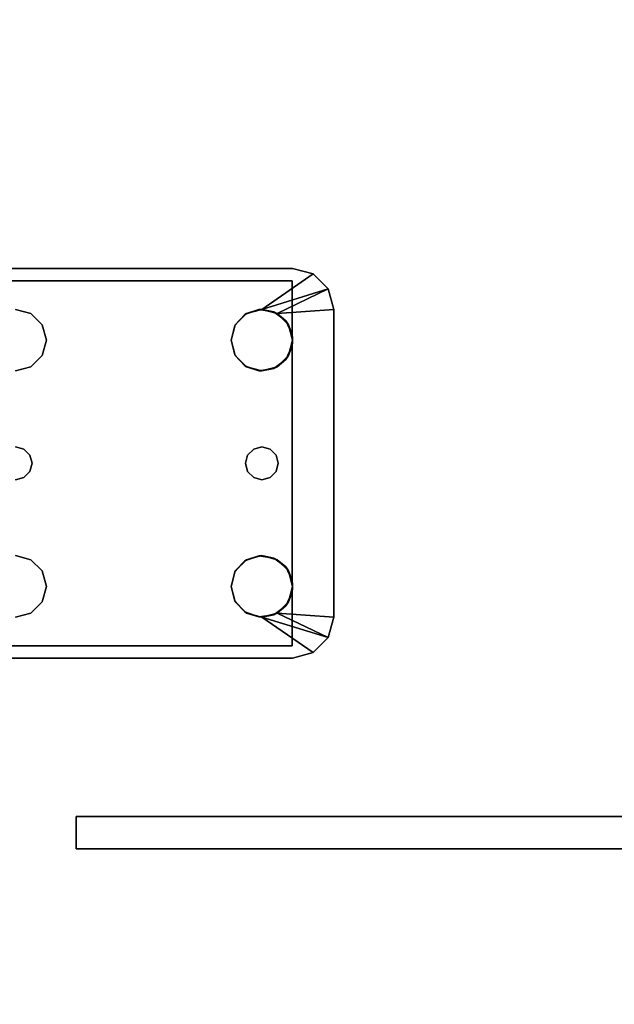
# Model space of a CAD drawing. Extents: x -132 to -48, y -35 to 67.
# Drawn here: x -115 to -111, y -31 to -25 of the extents above; entities that cross this region are included whole.
import ezdxf

# ---------------------------------------------------------------- set-up
doc = ezdxf.new("R2010")
doc.units = 0
doc.header["$LTSCALE"] = 96
doc.header["$MEASUREMENT"] = 0
for name, color, linetype in [('AFUFR-3-LGPT1', 7, 'Continuous'), ('AFUFR-3-TPLM', 7, 'Continuous'), ('AFUPN-3-GL05', 7, 'Continuous'), ('MAIN_FURN', 7, 'Continuous')]:
    doc.layers.add(name, color=color, linetype=linetype)

# ---------------------------------------------------------------- blocks, each defined once
blk = doc.blocks.new('MO7236RNTTGU3')
at = {"layer": 'AFUFR-3-LGPT1', "color": 30, "linetype": 'Continuous'}
for points in [[(64.846, -6.1875, 27.9901), (64.9375, -6.096, 27.963), (64.9375, -6.096, 28)], [(64.9375, -6.096, 28), (65.25, -6.3125, 28), (64.846, -6.1875, 27.9901)], [(64.846, -6.1875, 27.9901), (65.1562, -6.3376, 28), (64.8125, -6.3125, 28)], [(65.25, -6.3125, 28), (65.1562, -6.3376, 28), (64.846, -6.1875, 27.9901)], [(65.0876, -6.4063, 28), (65.1562, -6.3376, 28), (65.1043, -6.382, 27.925)], [(65.1043, -6.382, 27.925), (65.1562, -6.3376, 28), (65.1773, -6.3272, 27.925)], [(65.1562, -6.3376, 28), (65.25, -6.3125, 28), (65.1773, -6.3272, 27.925)], [(65.1773, -6.3272, 27.925), (65.25, -6.3125, 28), (65.2676, -6.3133, 27.925)], [(65.25, -6.3125, 28), (65.3438, -6.3376, 28), (65.2676, -6.3133, 27.925)], [(65.2676, -6.3133, 27.925), (65.3438, -6.3376, 28), (65.3538, -6.3438, 27.925)], [(65.3438, -6.3376, 28), (65.4124, -6.4063, 28), (65.3538, -6.3438, 27.925)], [(65.3538, -6.3438, 27.925), (65.4124, -6.4063, 28), (65.4152, -6.4114, 27.925)], [(65.0625, -6.5, 28), (65.0876, -6.4063, 28), (65.0658, -6.4649, 27.925)], [(65.0658, -6.4649, 27.925), (65.0876, -6.4063, 28), (65.1043, -6.382, 27.925)], [(65.4124, -6.4063, 28), (65.4375, -6.5, 28), (65.4152, -6.4114, 27.925)], [(65.4152, -6.4114, 27.925), (65.4375, -6.5, 28), (65.4375, -6.5, 27.925)], [(65.0629, -6.4882, 27.9259), (65.0625, -6.5, 28), (65.0658, -6.4649, 27.925)], [(65.0629, -6.5118, 27.9259), (65.0625, -6.5, 28), (65.0629, -6.4882, 27.9259)], [(65.0658, -6.5351, 27.925), (65.0625, -6.5, 28), (65.0629, -6.5118, 27.9259)], [(65.0876, -6.5938, 28), (65.0625, -6.5, 28), (65.0658, -6.5351, 27.925)], [(65.1043, -6.618, 27.925), (65.0876, -6.5938, 28), (65.0658, -6.5351, 27.925)], [(65.4375, -6.5, 28), (65.4124, -6.5938, 28), (65.4152, -6.5886, 27.925)], [(65.4375, -6.5, 27.925), (65.4375, -6.5, 28), (65.4152, -6.5886, 27.925)], [(65.1562, -6.6624, 28), (65.0876, -6.5938, 28), (65.1043, -6.618, 27.925)], [(65.4124, -6.5938, 28), (65.3438, -6.6624, 28), (65.3538, -6.6562, 27.925)], [(65.4152, -6.5886, 27.925), (65.4124, -6.5938, 28), (65.3538, -6.6562, 27.925)], [(65.1773, -6.6728, 27.925), (65.1562, -6.6624, 28), (65.1043, -6.618, 27.925)], [(65.3538, -6.6562, 27.925), (65.3438, -6.6624, 28), (65.2676, -6.6867, 27.925)], [(65.25, -6.6875, 28), (65.1562, -6.6624, 28), (65.1773, -6.6728, 27.925)], [(65.2676, -6.6867, 27.925), (65.25, -6.6875, 28), (65.1773, -6.6728, 27.925)], [(65.3438, -6.6624, 28), (65.25, -6.6875, 28), (65.2676, -6.6867, 27.925)], [(65.0876, -7.9063, 28), (65.1562, -7.8376, 28), (65.1043, -7.882, 27.925)], [(65.1043, -7.882, 27.925), (65.1562, -7.8376, 28), (65.1773, -7.8272, 27.925)], [(65.1562, -7.8376, 28), (65.25, -7.8125, 28), (65.1773, -7.8272, 27.925)], [(65.1773, -7.8272, 27.925), (65.25, -7.8125, 28), (65.2676, -7.8133, 27.925)], [(65.25, -7.8125, 28), (65.3438, -7.8376, 28), (65.2676, -7.8133, 27.925)], [(65.2676, -7.8133, 27.925), (65.3438, -7.8376, 28), (65.3538, -7.8438, 27.925)], [(65.3438, -7.8376, 28), (65.4124, -7.9063, 28), (65.3538, -7.8438, 27.925)], [(65.3538, -7.8438, 27.925), (65.4124, -7.9063, 28), (65.4152, -7.9114, 27.925)], [(65.0625, -8, 28), (65.0876, -7.9063, 28), (65.0658, -7.9649, 27.925)], [(65.0658, -7.9649, 27.925), (65.0876, -7.9063, 28), (65.1043, -7.882, 27.925)], [(65.4124, -7.9063, 28), (65.4375, -8, 28), (65.4152, -7.9114, 27.925)], [(65.4152, -7.9114, 27.925), (65.4375, -8, 28), (65.4375, -8, 27.925)], [(65.0629, -7.9882, 27.9259), (65.0625, -8, 28), (65.0658, -7.9649, 27.925)], [(65.0629, -8.0118, 27.9259), (65.0625, -8, 28), (65.0629, -7.9882, 27.9259)], [(65.0658, -8.0351, 27.925), (65.0625, -8, 28), (65.0629, -8.0118, 27.9259)], [(65.0876, -8.0938, 28), (65.0625, -8, 28), (65.0658, -8.0351, 27.925)], [(65.1043, -8.118, 27.925), (65.0876, -8.0938, 28), (65.0658, -8.0351, 27.925)], [(65.4375, -8, 28), (65.4124, -8.0938, 28), (65.4152, -8.0886, 27.925)], [(65.4375, -8, 27.925), (65.4375, -8, 28), (65.4152, -8.0886, 27.925)], [(65.1562, -8.1624, 28), (65.0876, -8.0938, 28), (65.1043, -8.118, 27.925)], [(65.4124, -8.0938, 28), (65.3438, -8.1624, 28), (65.3538, -8.1562, 27.925)], [(65.4152, -8.0886, 27.925), (65.4124, -8.0938, 28), (65.3538, -8.1562, 27.925)], [(65.1773, -8.1728, 27.925), (65.1562, -8.1624, 28), (65.1043, -8.118, 27.925)], [(65.3538, -8.1562, 27.925), (65.3438, -8.1624, 28), (65.2676, -8.1867, 27.925)], [(64.8125, -8.1875, 28), (65.1562, -8.1624, 28), (64.846, -8.3125, 27.9901)], [(65.25, -8.1875, 28), (64.846, -8.3125, 27.9901), (65.1562, -8.1624, 28)], [(64.9375, -8.404, 28), (64.846, -8.3125, 27.9901), (65.25, -8.1875, 28)], [(65.25, -8.1875, 28), (65.1562, -8.1624, 28), (65.1773, -8.1728, 27.925)], [(65.2676, -8.1867, 27.925), (65.25, -8.1875, 28), (65.1773, -8.1728, 27.925)], [(65.3438, -8.1624, 28), (65.25, -8.1875, 28), (65.2676, -8.1867, 27.925)], [(64.9375, -8.404, 27.963), (64.846, -8.3125, 27.9901), (64.9375, -8.404, 28)]]:
    blk.add_3dface(points, dxfattribs=at)
for points, invisible_edges in [([(64.9375, -6.096, 27.963), (64.846, -6.1875, 27.9901), (65.0658, -6.1375, 27.925)], 14), ([(65.0625, -6.0625, 28), (64.9375, -6.096, 27.963), (65.0625, -6.0625, 27.926)], 1), ([(64.9375, -6.096, 28), (64.9375, -6.096, 27.963), (65.0625, -6.0625, 28)], 2), ([(65.0625, -6.0625, 28), (65.25, -6.3125, 28), (64.9375, -6.096, 28)], 1), ([(65.0658, -6.1375, 27.925), (65.0625, -6.0625, 27.926), (64.9375, -6.096, 27.963)], 13), ([(65.0625, -6.0625, 27.926), (69, -6.0625, 27.75), (65.0625, -6.0625, 28)], 3), ([(69, -6.0625, 26.9274), (69, -6.0625, 27.75), (65.0625, -6.0625, 27.926)], 14), ([(68.833, -6.0625, 26.8097), (69, -6.0625, 26.9274), (65.0625, -6.0625, 27.926)], 3), ([(69, -6.0625, 27.75), (71.5625, -6.0625, 28), (65.0625, -6.0625, 28)], 13), ([(65.3438, -6.3376, 28), (65.25, -6.3125, 28), (65.0625, -6.0625, 28)], 14), ([(66.6562, -6.3376, 28), (65.3438, -6.3376, 28), (65.0625, -6.0625, 28)], 15), ([(65.0625, -6.0625, 28), (68.25, -6.3125, 28), (66.75, -6.3125, 28)], 15), ([(66.6562, -6.3376, 28), (65.0625, -6.0625, 28), (66.75, -6.3125, 28)], 3), ([(65.0625, -6.0625, 28), (71.5625, -6.0625, 28), (68.25, -6.3125, 28)], 14), ([(68.833, -6.0625, 26.8097), (65.0625, -6.0625, 27.926), (65.0658, -6.1375, 27.925)], 14), ([(68.833, -6.1375, 26.8097), (68.833, -6.0625, 26.8097), (65.0658, -6.1375, 27.925)], 2), ([(65.0658, -6.1375, 27.925), (64.8125, -6.3125, 28), (65.0658, -6.4649, 27.925)], 3), ([(64.846, -6.1875, 27.9901), (64.8125, -6.3125, 28), (65.0658, -6.1375, 27.925)], 14), ([(65.0658, -6.1375, 27.925), (65.3538, -6.3438, 27.925), (66.6562, -6.3376, 27.925)], 15), ([(66.75, -6.3125, 27.925), (65.0658, -6.1375, 27.925), (66.6562, -6.3376, 27.925)], 3), ([(68.25, -6.3125, 27.925), (65.0658, -6.1375, 27.925), (66.75, -6.3125, 27.925)], 15), ([(65.0658, -6.1375, 27.925), (65.2676, -6.3133, 27.925), (65.3538, -6.3438, 27.925)], 13), ([(65.1773, -6.3272, 27.925), (65.2676, -6.3133, 27.925), (65.0658, -6.1375, 27.925)], 14), ([(65.1043, -6.382, 27.925), (65.1773, -6.3272, 27.925), (65.0658, -6.1375, 27.925)], 14), ([(65.0658, -6.1375, 27.925), (65.0658, -6.4649, 27.925), (65.1043, -6.382, 27.925)], 12), ([(68.25, -6.3125, 27.925), (71.5625, -6.1375, 27.925), (65.0658, -6.1375, 27.925)], 13), ([(65.0658, -6.1375, 27.925), (71.5625, -6.1375, 27.925), (69, -6.1375, 27.75)], 14), ([(69, -6.1375, 26.9274), (65.0658, -6.1375, 27.925), (69, -6.1375, 27.75)], 3), ([(68.833, -6.1375, 26.8097), (65.0658, -6.1375, 27.925), (69, -6.1375, 26.9274)], 14), ([(64.8125, -6.3125, 28), (65.0876, -6.5938, 28), (65.1634, -7.2, 28)], 15), ([(65.0625, -6.5, 28), (65.0876, -6.5938, 28), (64.8125, -6.3125, 28)], 14), ([(65.0876, -6.4063, 28), (65.0625, -6.5, 28), (64.8125, -6.3125, 28)], 14), ([(64.8125, -6.3125, 28), (65.1562, -6.3376, 28), (65.0876, -6.4063, 28)], 12), ([(64.8125, -6.3125, 28), (65.15, -7.25, 28), (64.8125, -8.1875, 28)], 3), ([(65.1634, -7.2, 28), (65.15, -7.25, 28), (64.8125, -6.3125, 28)], 14), ([(64.8125, -6.3125, 28), (64.8125, -8.1875, 28), (65.0658, -7.9649, 27.925)], 14), ([(65.0658, -6.5351, 27.925), (64.8125, -6.3125, 28), (65.0658, -7.9649, 27.925)], 3), ([(65.0629, -6.5118, 27.9259), (64.8125, -6.3125, 28), (65.0658, -6.5351, 27.925)], 3), ([(65.0629, -6.4882, 27.9259), (64.8125, -6.3125, 28), (65.0629, -6.5118, 27.9259)], 3), ([(65.0658, -6.4649, 27.925), (64.8125, -6.3125, 28), (65.0629, -6.4882, 27.9259)], 3), ([(65.4124, -6.4063, 28), (65.3438, -6.3376, 28), (66.6562, -6.3376, 28)], 14), ([(66.6562, -6.3376, 27.925), (65.3538, -6.3438, 27.925), (66.5876, -6.4063, 27.925)], 3), ([(65.3538, -6.3438, 27.925), (65.4152, -6.4114, 27.925), (66.5876, -6.4063, 27.925)], 14), ([(66.5876, -6.4063, 28), (65.4124, -6.4063, 28), (66.6562, -6.3376, 28)], 3), ([(66.6562, -6.3376, 28), (66.5876, -6.4063, 27.925), (66.5876, -6.4063, 28)], 1), ([(66.6562, -6.3376, 27.925), (66.5876, -6.4063, 27.925), (66.6562, -6.3376, 28)], 2), ([(66.75, -6.3125, 28), (66.6562, -6.3376, 27.925), (66.6562, -6.3376, 28)], 1), ([(66.75, -6.3125, 27.925), (66.6562, -6.3376, 27.925), (66.75, -6.3125, 28)], 2), ([(65.4375, -6.5, 28), (65.4124, -6.4063, 28), (66.5876, -6.4063, 28)], 14), ([(66.5876, -6.4063, 27.925), (65.4152, -6.4114, 27.925), (66.5625, -6.5, 27.925)], 3), ([(65.4152, -6.4114, 27.925), (65.4375, -6.5, 27.925), (66.5625, -6.5, 27.925)], 14), ([(66.5625, -6.5, 28), (65.4375, -6.5, 28), (66.5876, -6.4063, 28)], 3), ([(66.5876, -6.4063, 28), (66.5625, -6.5, 27.925), (66.5625, -6.5, 28)], 1), ([(66.5876, -6.4063, 27.925), (66.5625, -6.5, 27.925), (66.5876, -6.4063, 28)], 2), ([(65.0658, -6.5351, 27.925), (65.0658, -7.9649, 27.925), (65.15, -7.25, 27.925)], 14), ([(65.15, -7.25, 27.925), (65.1043, -6.618, 27.925), (65.0658, -6.5351, 27.925)], 13), ([(65.4124, -6.5938, 28), (65.4375, -6.5, 28), (66.5876, -6.5938, 28)], 14), ([(66.5625, -6.5, 27.925), (65.4152, -6.5886, 27.925), (66.5876, -6.5938, 27.925)], 3), ([(65.4375, -6.5, 27.925), (65.4152, -6.5886, 27.925), (66.5625, -6.5, 27.925)], 14), ([(66.5876, -6.5938, 28), (65.4375, -6.5, 28), (66.5625, -6.5, 28)], 3), ([(66.5625, -6.5, 28), (66.5876, -6.5938, 27.925), (66.5876, -6.5938, 28)], 1), ([(66.5625, -6.5, 27.925), (66.5876, -6.5938, 27.925), (66.5625, -6.5, 28)], 2), ([(65.0876, -6.5938, 28), (65.1562, -6.6624, 28), (65.1634, -7.2, 28)], 14), ([(65.3438, -6.6624, 28), (65.4124, -6.5938, 28), (66.6562, -6.6624, 28)], 14), ([(65.4152, -6.5886, 27.925), (65.3538, -6.6562, 27.925), (66.5876, -6.5938, 27.925)], 14), ([(66.5876, -6.5938, 27.925), (65.3538, -6.6562, 27.925), (66.6562, -6.6624, 27.925)], 3), ([(66.6562, -6.6624, 28), (65.4124, -6.5938, 28), (66.5876, -6.5938, 28)], 3), ([(66.5876, -6.5938, 28), (66.6562, -6.6624, 27.925), (66.6562, -6.6624, 28)], 1), ([(66.5876, -6.5938, 27.925), (66.6562, -6.6624, 27.925), (66.5876, -6.5938, 28)], 2), ([(65.1043, -6.618, 27.925), (65.2, -7.1634, 27.925), (65.1773, -6.6728, 27.925)], 3), ([(65.1634, -7.2, 27.925), (65.2, -7.1634, 27.925), (65.1043, -6.618, 27.925)], 14), ([(65.15, -7.25, 27.925), (65.1634, -7.2, 27.925), (65.1043, -6.618, 27.925)], 14), ([(65.3538, -6.6562, 27.925), (65.2676, -6.6867, 27.925), (66.6562, -6.6624, 27.925)], 14), ([(65.25, -6.6875, 28), (65.2, -7.1634, 28), (65.1562, -6.6624, 28)], 3), ([(65.1634, -7.2, 28), (65.1562, -6.6624, 28), (65.2, -7.1634, 28)], 3), ([(65.1773, -6.6728, 27.925), (65.25, -7.15, 27.925), (65.2676, -6.6867, 27.925)], 3), ([(65.2, -7.1634, 27.925), (65.25, -7.15, 27.925), (65.1773, -6.6728, 27.925)], 14), ([(65.25, -7.15, 28), (65.2, -7.1634, 28), (65.25, -6.6875, 28)], 14), ([(65.25, -6.6875, 28), (65.3438, -6.6624, 28), (65.3, -7.1634, 28)], 14), ([(65.2676, -6.6867, 27.925), (65.25, -7.15, 27.925), (65.3, -7.1634, 27.925)], 13), ([(65.3, -7.1634, 28), (65.25, -7.15, 28), (65.25, -6.6875, 28)], 14), ([(66.6562, -6.6624, 27.925), (65.2676, -6.6867, 27.925), (66.7, -7.1634, 27.925)], 15), ([(65.2676, -6.6867, 27.925), (65.3, -7.1634, 27.925), (66.7, -7.1634, 27.925)], 15), ([(65.3, -7.1634, 28), (65.3438, -6.6624, 28), (66.6562, -6.6624, 28)], 15), ([(65.3, -7.1634, 28), (66.6562, -6.6624, 28), (66.7, -7.1634, 28)], 15), ([(66.6562, -6.6624, 28), (66.75, -6.6875, 28), (66.7, -7.1634, 28)], 14), ([(66.7, -7.1634, 27.925), (66.75, -6.6875, 27.925), (66.6562, -6.6624, 27.925)], 13), ([(66.6562, -6.6624, 28), (66.75, -6.6875, 27.925), (66.75, -6.6875, 28)], 1), ([(66.6562, -6.6624, 27.925), (66.75, -6.6875, 27.925), (66.6562, -6.6624, 28)], 2), ([(66.7, -7.1634, 28), (66.75, -6.6875, 28), (66.75, -7.15, 28)], 3), ([(66.7, -7.1634, 27.925), (66.75, -7.15, 27.925), (66.75, -6.6875, 27.925)], 14), ([(65.1634, -7.2, 27.925), (65.2, -7.1634, 28), (65.2, -7.1634, 27.925)], 1), ([(65.1634, -7.2, 28), (65.2, -7.1634, 28), (65.1634, -7.2, 27.925)], 2), ([(65.2, -7.1634, 27.925), (65.25, -7.15, 28), (65.25, -7.15, 27.925)], 1), ([(65.2, -7.1634, 28), (65.25, -7.15, 28), (65.2, -7.1634, 27.925)], 2), ([(65.25, -7.15, 27.925), (65.3, -7.1634, 28), (65.3, -7.1634, 27.925)], 1), ([(65.25, -7.15, 28), (65.3, -7.1634, 28), (65.25, -7.15, 27.925)], 2), ([(66.7, -7.1634, 28), (65.3366, -7.2, 28), (65.3, -7.1634, 28)], 13), ([(65.3, -7.1634, 27.925), (65.3366, -7.2, 28), (65.3366, -7.2, 27.925)], 1), ([(65.3, -7.1634, 28), (65.3366, -7.2, 28), (65.3, -7.1634, 27.925)], 2), ([(66.7, -7.1634, 27.925), (65.3, -7.1634, 27.925), (66.6634, -7.2, 27.925)], 3), ([(65.3366, -7.2, 27.925), (66.6634, -7.2, 27.925), (65.3, -7.1634, 27.925)], 3), ([(66.6634, -7.2, 28), (65.3366, -7.2, 28), (66.7, -7.1634, 28)], 3), ([(66.6634, -7.2, 27.925), (66.7, -7.1634, 28), (66.7, -7.1634, 27.925)], 1), ([(66.6634, -7.2, 28), (66.7, -7.1634, 28), (66.6634, -7.2, 27.925)], 2), ([(66.7, -7.1634, 27.925), (66.75, -7.15, 28), (66.75, -7.15, 27.925)], 1), ([(66.7, -7.1634, 28), (66.75, -7.15, 28), (66.7, -7.1634, 27.925)], 2), ([(65.15, -7.25, 28), (65.1634, -7.3, 28), (64.8125, -8.1875, 28)], 14), ([(65.0658, -7.9649, 27.925), (65.1043, -7.882, 27.925), (65.15, -7.25, 27.925)], 14), ([(65.15, -7.25, 27.925), (65.1043, -7.882, 27.925), (65.1634, -7.3, 27.925)], 3), ([(65.15, -7.25, 27.925), (65.1634, -7.2, 28), (65.1634, -7.2, 27.925)], 1), ([(65.15, -7.25, 28), (65.1634, -7.2, 28), (65.15, -7.25, 27.925)], 2), ([(65.1634, -7.3, 27.925), (65.15, -7.25, 28), (65.15, -7.25, 27.925)], 1), ([(65.1634, -7.3, 28), (65.15, -7.25, 28), (65.1634, -7.3, 27.925)], 2), ([(65.35, -7.25, 28), (65.3366, -7.2, 28), (66.6634, -7.2, 28)], 14), ([(65.3366, -7.2, 27.925), (65.35, -7.25, 28), (65.35, -7.25, 27.925)], 1), ([(65.3366, -7.2, 28), (65.35, -7.25, 28), (65.3366, -7.2, 27.925)], 2), ([(66.65, -7.25, 27.925), (66.6634, -7.2, 27.925), (65.3366, -7.2, 27.925)], 14), ([(65.35, -7.25, 27.925), (66.65, -7.25, 27.925), (65.3366, -7.2, 27.925)], 3), ([(65.3366, -7.3, 28), (65.35, -7.25, 28), (66.65, -7.25, 28)], 14), ([(66.6634, -7.3, 28), (65.3366, -7.3, 28), (66.65, -7.25, 28)], 3), ([(65.35, -7.25, 27.925), (65.3366, -7.3, 28), (65.3366, -7.3, 27.925)], 1), ([(65.35, -7.25, 28), (65.3366, -7.3, 28), (65.35, -7.25, 27.925)], 2), ([(65.3366, -7.3, 27.925), (66.6634, -7.3, 27.925), (65.35, -7.25, 27.925)], 3), ([(66.65, -7.25, 28), (65.35, -7.25, 28), (66.6634, -7.2, 28)], 3), ([(66.6634, -7.3, 27.925), (66.65, -7.25, 27.925), (65.35, -7.25, 27.925)], 14), ([(66.65, -7.25, 27.925), (66.6634, -7.2, 28), (66.6634, -7.2, 27.925)], 1), ([(66.65, -7.25, 28), (66.6634, -7.2, 28), (66.65, -7.25, 27.925)], 2), ([(66.6634, -7.3, 27.925), (66.65, -7.25, 28), (66.65, -7.25, 27.925)], 1), ([(66.6634, -7.3, 28), (66.65, -7.25, 28), (66.6634, -7.3, 27.925)], 2), ([(65.1634, -7.3, 28), (65.0876, -7.9063, 28), (64.8125, -8.1875, 28)], 15), ([(65.1634, -7.3, 28), (65.1562, -7.8376, 28), (65.0876, -7.9063, 28)], 13), ([(65.1634, -7.3, 27.925), (65.1043, -7.882, 27.925), (65.2, -7.3366, 27.925)], 3), ([(65.2, -7.3366, 28), (65.1562, -7.8376, 28), (65.1634, -7.3, 28)], 3), ([(65.2, -7.3366, 27.925), (65.1634, -7.3, 28), (65.1634, -7.3, 27.925)], 1), ([(65.2, -7.3366, 28), (65.1634, -7.3, 28), (65.2, -7.3366, 27.925)], 2), ([(65.3, -7.3366, 28), (65.3366, -7.3, 28), (66.6634, -7.3, 28)], 14), ([(66.7, -7.3366, 28), (65.3, -7.3366, 28), (66.6634, -7.3, 28)], 3), ([(65.3366, -7.3, 27.925), (65.3, -7.3366, 28), (65.3, -7.3366, 27.925)], 1), ([(65.3366, -7.3, 28), (65.3, -7.3366, 28), (65.3366, -7.3, 27.925)], 2), ([(65.3, -7.3366, 27.925), (66.7, -7.3366, 27.925), (65.3366, -7.3, 27.925)], 3), ([(66.7, -7.3366, 27.925), (66.6634, -7.3, 27.925), (65.3366, -7.3, 27.925)], 14), ([(66.7, -7.3366, 27.925), (66.6634, -7.3, 28), (66.6634, -7.3, 27.925)], 1), ([(66.7, -7.3366, 28), (66.6634, -7.3, 28), (66.7, -7.3366, 27.925)], 2), ([(65.1043, -7.882, 27.925), (65.1773, -7.8272, 27.925), (65.2, -7.3366, 27.925)], 14), ([(65.25, -7.8125, 28), (65.1562, -7.8376, 28), (65.2, -7.3366, 28)], 14), ([(65.2, -7.3366, 27.925), (65.1773, -7.8272, 27.925), (65.25, -7.35, 27.925)], 3), ([(65.1773, -7.8272, 27.925), (65.2676, -7.8133, 27.925), (65.25, -7.35, 27.925)], 14), ([(65.25, -7.35, 28), (65.25, -7.8125, 28), (65.2, -7.3366, 28)], 3), ([(65.25, -7.35, 27.925), (65.2, -7.3366, 28), (65.2, -7.3366, 27.925)], 1), ([(65.25, -7.35, 28), (65.2, -7.3366, 28), (65.25, -7.35, 27.925)], 2), ([(65.3, -7.3366, 28), (65.25, -7.8125, 28), (65.25, -7.35, 28)], 3), ([(65.3438, -7.8376, 28), (65.25, -7.8125, 28), (65.3, -7.3366, 28)], 14), ([(65.3, -7.3366, 27.925), (65.25, -7.35, 28), (65.25, -7.35, 27.925)], 1), ([(65.3, -7.3366, 28), (65.25, -7.35, 28), (65.3, -7.3366, 27.925)], 2), ([(65.25, -7.35, 27.925), (65.2676, -7.8133, 27.925), (65.3, -7.3366, 27.925)], 3), ([(65.2676, -7.8133, 27.925), (66.7, -7.3366, 27.925), (65.3, -7.3366, 27.925)], 15), ([(66.7, -7.3366, 27.925), (65.2676, -7.8133, 27.925), (66.6562, -7.8376, 27.925)], 15), ([(66.7, -7.3366, 28), (65.3438, -7.8376, 28), (65.3, -7.3366, 28)], 15), ([(66.6562, -7.8376, 28), (65.3438, -7.8376, 28), (66.7, -7.3366, 28)], 15), ([(66.75, -7.8125, 28), (66.6562, -7.8376, 28), (66.7, -7.3366, 28)], 14), ([(66.7, -7.3366, 27.925), (66.6562, -7.8376, 27.925), (66.75, -7.8125, 27.925)], 13), ([(66.7, -7.3366, 28), (66.75, -7.35, 28), (66.75, -7.8125, 28)], 14), ([(66.75, -7.35, 27.925), (66.7, -7.3366, 28), (66.7, -7.3366, 27.925)], 1), ([(66.75, -7.35, 28), (66.7, -7.3366, 28), (66.75, -7.35, 27.925)], 2), ([(66.75, -7.8125, 27.925), (66.75, -7.35, 27.925), (66.7, -7.3366, 27.925)], 13), ([(65.2676, -7.8133, 27.925), (65.3538, -7.8438, 27.925), (66.6562, -7.8376, 27.925)], 14), ([(66.6562, -7.8376, 28), (65.4124, -7.9063, 28), (65.3438, -7.8376, 28)], 13), ([(66.6562, -7.8376, 27.925), (65.3538, -7.8438, 27.925), (66.5876, -7.9063, 27.925)], 3), ([(65.3538, -7.8438, 27.925), (65.4152, -7.9114, 27.925), (66.5876, -7.9063, 27.925)], 14), ([(66.5876, -7.9063, 28), (65.4124, -7.9063, 28), (66.6562, -7.8376, 28)], 3), ([(66.6562, -7.8376, 28), (66.5876, -7.9063, 27.925), (66.5876, -7.9063, 28)], 1), ([(66.6562, -7.8376, 27.925), (66.5876, -7.9063, 27.925), (66.6562, -7.8376, 28)], 2), ([(66.75, -7.8125, 28), (66.6562, -7.8376, 27.925), (66.6562, -7.8376, 28)], 1), ([(66.75, -7.8125, 27.925), (66.6562, -7.8376, 27.925), (66.75, -7.8125, 28)], 2), ([(64.8125, -8.1875, 28), (65.0876, -7.9063, 28), (65.0625, -8, 28)], 13), ([(65.4375, -8, 28), (65.4124, -7.9063, 28), (66.5876, -7.9063, 28)], 14), ([(66.5876, -7.9063, 27.925), (65.4152, -7.9114, 27.925), (66.5625, -8, 27.925)], 3), ([(65.4152, -7.9114, 27.925), (65.4375, -8, 27.925), (66.5625, -8, 27.925)], 14), ([(66.5625, -8, 28), (65.4375, -8, 28), (66.5876, -7.9063, 28)], 3), ([(66.5876, -7.9063, 28), (66.5625, -8, 27.925), (66.5625, -8, 28)], 1), ([(66.5876, -7.9063, 27.925), (66.5625, -8, 27.925), (66.5876, -7.9063, 28)], 2), ([(65.0658, -7.9649, 27.925), (64.8125, -8.1875, 28), (65.0629, -7.9882, 27.9259)], 3), ([(65.0629, -7.9882, 27.9259), (64.8125, -8.1875, 28), (65.0629, -8.0118, 27.9259)], 3), ([(65.0625, -8, 28), (65.0876, -8.0938, 28), (64.8125, -8.1875, 28)], 14), ([(65.0629, -8.0118, 27.9259), (64.8125, -8.1875, 28), (65.0658, -8.0351, 27.925)], 3), ([(65.0658, -8.0351, 27.925), (64.8125, -8.1875, 28), (65.0658, -8.3625, 27.925)], 3), ([(65.0658, -8.3625, 27.925), (65.1043, -8.118, 27.925), (65.0658, -8.0351, 27.925)], 1), ([(65.4124, -8.0938, 28), (65.4375, -8, 28), (66.5876, -8.0938, 28)], 14), ([(66.5625, -8, 27.925), (65.4152, -8.0886, 27.925), (66.5876, -8.0938, 27.925)], 3), ([(65.4375, -8, 27.925), (65.4152, -8.0886, 27.925), (66.5625, -8, 27.925)], 14), ([(66.5876, -8.0938, 28), (65.4375, -8, 28), (66.5625, -8, 28)], 3), ([(66.5625, -8, 28), (66.5876, -8.0938, 27.925), (66.5876, -8.0938, 28)], 1), ([(66.5625, -8, 27.925), (66.5876, -8.0938, 27.925), (66.5625, -8, 28)], 2), ([(65.0876, -8.0938, 28), (65.1562, -8.1624, 28), (64.8125, -8.1875, 28)], 12), ([(65.3438, -8.1624, 28), (65.4124, -8.0938, 28), (66.6562, -8.1624, 28)], 14), ([(65.4152, -8.0886, 27.925), (65.3538, -8.1562, 27.925), (66.5876, -8.0938, 27.925)], 14), ([(66.5876, -8.0938, 27.925), (65.3538, -8.1562, 27.925), (66.6562, -8.1624, 27.925)], 3), ([(66.6562, -8.1624, 28), (65.4124, -8.0938, 28), (66.5876, -8.0938, 28)], 3), ([(66.5876, -8.0938, 28), (66.6562, -8.1624, 27.925), (66.6562, -8.1624, 28)], 1), ([(66.5876, -8.0938, 27.925), (66.6562, -8.1624, 27.925), (66.5876, -8.0938, 28)], 2), ([(65.1773, -8.1728, 27.925), (65.1043, -8.118, 27.925), (65.0658, -8.3625, 27.925)], 14), ([(65.0658, -8.3625, 27.925), (65.3538, -8.1562, 27.925), (65.2676, -8.1867, 27.925)], 13), ([(66.6562, -8.1624, 27.925), (65.3538, -8.1562, 27.925), (65.0658, -8.3625, 27.925)], 15), ([(65.0658, -8.3625, 27.925), (64.8125, -8.1875, 28), (64.846, -8.3125, 27.9901)], 13), ([(65.0625, -8.4375, 28), (64.9375, -8.404, 28), (65.25, -8.1875, 28)], 12), ([(65.0625, -8.4375, 28), (65.3438, -8.1624, 28), (66.6562, -8.1624, 28)], 15), ([(65.25, -8.1875, 28), (65.3438, -8.1624, 28), (65.0625, -8.4375, 28)], 14), ([(66.6562, -8.1624, 28), (66.75, -8.1875, 28), (65.0625, -8.4375, 28)], 14), ([(65.0625, -8.4375, 28), (66.75, -8.1875, 28), (68.25, -8.1875, 28)], 15), ([(68.25, -8.1875, 28), (71.5625, -8.4375, 28), (65.0625, -8.4375, 28)], 13), ([(66.75, -8.1875, 27.925), (66.6562, -8.1624, 27.925), (65.0658, -8.3625, 27.925)], 14), ([(65.2676, -8.1867, 27.925), (65.1773, -8.1728, 27.925), (65.0658, -8.3625, 27.925)], 14), ([(71.5625, -8.3625, 27.925), (68.25, -8.1875, 27.925), (65.0658, -8.3625, 27.925)], 3), ([(65.0658, -8.3625, 27.925), (68.25, -8.1875, 27.925), (66.75, -8.1875, 27.925)], 15), ([(66.6562, -8.1624, 28), (66.75, -8.1875, 27.925), (66.75, -8.1875, 28)], 1), ([(66.6562, -8.1624, 27.925), (66.75, -8.1875, 27.925), (66.6562, -8.1624, 28)], 2), ([(64.846, -8.3125, 27.9901), (64.9375, -8.404, 27.963), (65.0658, -8.3625, 27.925)], 14), ([(64.9375, -8.404, 27.963), (65.0625, -8.4375, 27.926), (65.0658, -8.3625, 27.925)], 14), ([(65.0658, -8.3625, 27.925), (65.0625, -8.4375, 27.926), (68.833, -8.4375, 26.8097)], 13), ([(68.833, -8.4375, 26.8097), (68.833, -8.3625, 26.8097), (65.0658, -8.3625, 27.925)], 12), ([(65.0658, -8.3625, 27.925), (69, -8.3625, 27.75), (71.5625, -8.3625, 27.925)], 3), ([(69, -8.3625, 26.9274), (69, -8.3625, 27.75), (65.0658, -8.3625, 27.925)], 14), ([(68.833, -8.3625, 26.8097), (69, -8.3625, 26.9274), (65.0658, -8.3625, 27.925)], 3), ([(65.0625, -8.4375, 28), (64.9375, -8.404, 27.963), (64.9375, -8.404, 28)], 1), ([(65.0625, -8.4375, 27.926), (64.9375, -8.404, 27.963), (65.0625, -8.4375, 28)], 2), ([(69, -8.4375, 27.75), (65.0625, -8.4375, 28), (71.5625, -8.4375, 28)], 13), ([(65.0625, -8.4375, 27.926), (65.0625, -8.4375, 28), (69, -8.4375, 27.75)], 14), ([(69, -8.4375, 26.9274), (65.0625, -8.4375, 27.926), (69, -8.4375, 27.75)], 3), ([(68.833, -8.4375, 26.8097), (65.0625, -8.4375, 27.926), (69, -8.4375, 26.9274)], 14)]:
    blk.add_3dface(points, dxfattribs=dict(at, invisible_edges=invisible_edges))
at = {"layer": 'AFUFR-3-TPLM', "color": 42, "linetype": 'Continuous'}
for points, invisible_edges in [([(72, 0, 28), (0, -36, 28), (72, -36, 28)], 1), ([(0, 0, 28), (0, -36, 28), (72, 0, 28)], 2), ([(0, 0, 29), (72, -36, 29), (0, -36, 29)], 1), ([(72, 0, 29), (72, -36, 29), (0, 0, 29)], 2)]:
    blk.add_3dface(points, dxfattribs=dict(at, invisible_edges=invisible_edges))
blk = doc.blocks.new('PD6412STZDOWN')
at = {"layer": 'AFUPN-3-GL05', "color": 132, "linetype": 'Continuous'}
for points, invisible_edges in [([(1.25, -5.9015, 12), (64.75, -6.0985, 12), (1.25, -6.0985, 12)], 1), ([(64.75, -5.9015, 12), (64.75, -6.0985, 12), (1.25, -5.9015, 12)], 2), ([(64.75, -5.9015), (1.25, -6.0985), (64.75, -6.0985)], 1), ([(1.25, -5.9015), (1.25, -6.0985), (64.75, -5.9015)], 2), ([(1.25, -5.9015), (1.25, -6.0985, 12), (1.25, -6.0985)], 1), ([(1.25, -5.9015, 12), (1.25, -6.0985, 12), (1.25, -5.9015)], 2), ([(1.25, -5.9015, 12), (64.75, -5.9015), (64.75, -5.9015, 12)], 1), ([(1.25, -5.9015), (64.75, -5.9015), (1.25, -5.9015, 12)], 2), ([(1.25, -6.0985, 12), (64.75, -6.0985, 12), (24, -6.0985, 8.1213)], 14), ([(21.8787, -6.0985, 8.1213), (1.25, -6.0985, 12), (24, -6.0985, 8.1213)], 15), ([(9, -6.0985, 8.1213), (1.25, -6.0985, 12), (21.8787, -6.0985, 8.1213)], 15), ([(1.25, -6.0985), (6.8787, -6.0985, 3.8787), (19.7574, -6.0985, 3.8787)], 15), ([(4.7574, -6.0985, 3.8787), (6.8787, -6.0985, 3.8787), (1.25, -6.0985)], 15), ([(4.7574, -6.0985, 6), (4.7574, -6.0985, 3.8787), (1.25, -6.0985)], 15), ([(1.25, -6.0985, 12), (9, -6.0985, 8.1213), (6.8787, -6.0985, 8.1213)], 15), ([(4.7574, -6.0985, 6), (1.25, -6.0985, 12), (6.8787, -6.0985, 8.1213)], 15), ([(1.25, -6.0985), (1.25, -6.0985, 12), (4.7574, -6.0985, 6)], 14), ([(1.25, -6.0985), (19.7574, -6.0985, 3.8787), (21.8787, -6.0985, 3.8787)], 15), ([(42, -6.0985, 3.8787), (1.25, -6.0985), (21.8787, -6.0985, 3.8787)], 15), ([(64.75, -6.0985), (1.25, -6.0985), (42, -6.0985, 3.8787)], 14)]:
    blk.add_3dface(points, dxfattribs=dict(at, invisible_edges=invisible_edges))

msp = doc.modelspace()

# ---------------------------------------------------------------- block references
at = {"layer": 'MAIN_FURN', "color": 47, "linetype": 'Continuous', "rotation": 180}
msp.add_blockref('MO7236RNTTGU3', (-48, -35), dxfattribs=at)
at = {"layer": 'MAIN_FURN', "color": 47, "linetype": 'Continuous'}
msp.add_blockref('PD6412STZDOWN', (-115.6318, -24, 16), dxfattribs=at)

doc.saveas('drawing.dxf')
